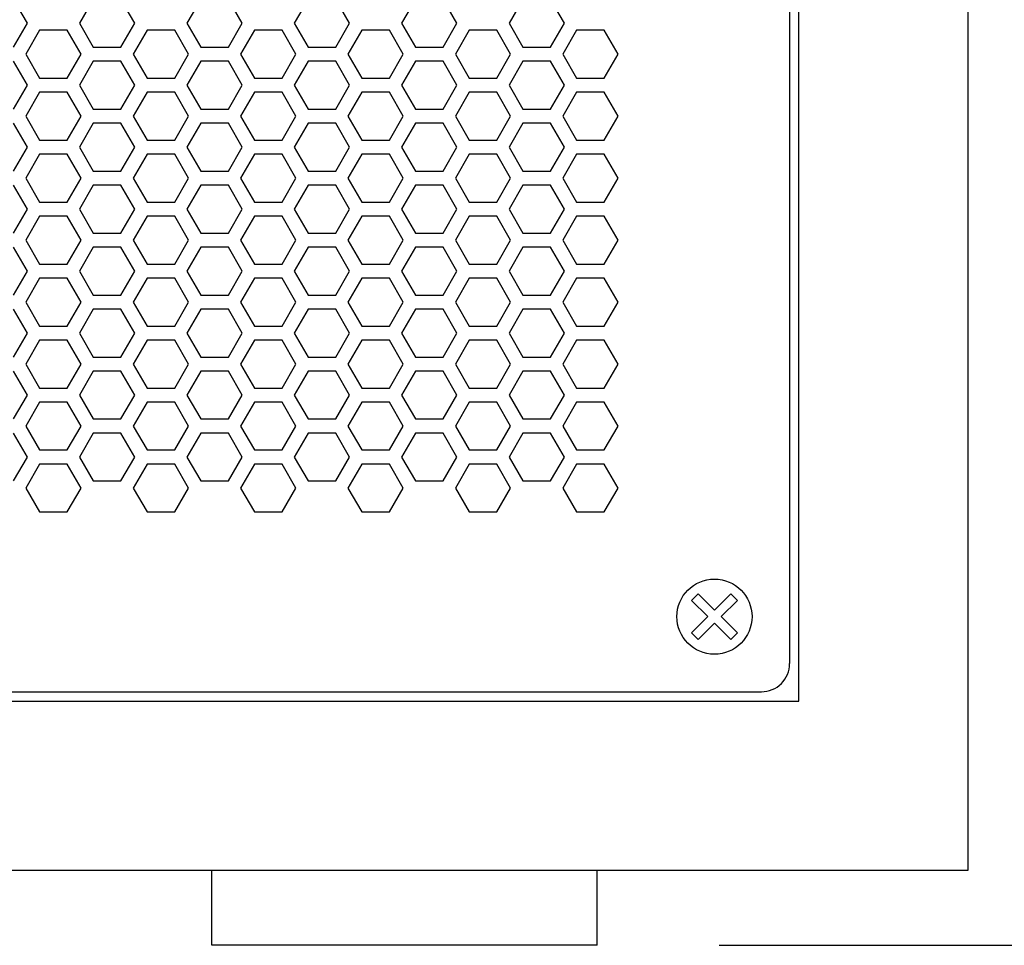
# Model space of a CAD drawing. Extents: x 0 to 5460, y 0 to 3861.
# Drawn here: x 2660 to 2764, y 1627 to 1726 of the extents above; entities that cross this region are included whole.
import ezdxf

# ---------------------------------------------------------------- set-up
doc = ezdxf.new("R2010")
doc.units = 0
doc.layers.get('0').update_dxf_attribs({"linetype": 'CONTINUOUS'})

msp = doc.modelspace()

# ---------------------------------------------------------------- linework, layer by layer
at = {"color": 7}
for p, q in [((2760.491211, 1635.475464), (2760.491211, 2185.475586)), ((2742.491211, 1653.475464), (2742.491211, 2167.475586)), ((2741.490967, 2163.475586), (2741.490967, 1657.475708)), ((1626.491211, 1654.475586), (2738.491455, 1654.475586)), ((1622.490967, 1653.475464), (2742.491211, 1653.475464)), ((1604.490967, 1635.475464), (2760.491211, 1635.475464)), ((2720.991211, 1627.475464), (2679.991455, 1627.475464)), ((2733.991211, 1627.475464), (2942.370605, 1627.475464))]:
    msp.add_line(p, q, dxfattribs=at)
at = {"color": 7, "ltscale": 0.073601}
for p, q in [((2660.357178, 1725.675659), (2658.885498, 1728.225464)), ((2678.803467, 1728.225464), (2677.331787, 1725.675659)), ((2694.651611, 1725.675659), (2693.179932, 1728.225464)), ((2713.0979, 1728.225464), (2711.626221, 1725.675659)), ((2658.885498, 1723.125854), (2660.357178, 1725.675659)), ((2677.331787, 1725.675659), (2678.803467, 1723.125854)), ((2693.179932, 1723.125854), (2694.651611, 1725.675659)), ((2711.626221, 1725.675659), (2713.0979, 1723.125854)), ((2660.357178, 1712.475708), (2658.885498, 1715.025513)), ((2678.803467, 1715.025513), (2677.331787, 1712.475708)), ((2694.651611, 1712.475708), (2693.179932, 1715.025513)), ((2713.0979, 1715.025513), (2711.626221, 1712.475708)), ((2658.885498, 1709.925903), (2660.357178, 1712.475708)), ((2677.331787, 1712.475708), (2678.803467, 1709.925903)), ((2693.179932, 1709.925903), (2694.651611, 1712.475708)), ((2711.626221, 1712.475708), (2713.0979, 1709.925903)), ((2660.357178, 1699.275757), (2658.885498, 1701.825562)), ((2678.803467, 1701.825562), (2677.331787, 1699.275757)), ((2694.651611, 1699.275757), (2693.179932, 1701.825562)), ((2713.0979, 1701.825562), (2711.626221, 1699.275757)), ((2660.357178, 1692.675781), (2658.885498, 1695.225586)), ((2678.803467, 1695.225586), (2677.331787, 1692.675781)), ((2694.651611, 1692.675781), (2693.179932, 1695.225586)), ((2713.0979, 1695.225586), (2711.626221, 1692.675781)), ((2660.357178, 1686.075806), (2658.885498, 1688.62561)), ((2678.803467, 1688.62561), (2677.331787, 1686.075806)), ((2694.651611, 1686.075806), (2693.179932, 1688.62561)), ((2713.0979, 1688.62561), (2711.626221, 1686.075806)), ((2658.885498, 1676.925659), (2660.357178, 1679.475464)), ((2677.331787, 1679.475464), (2678.803467, 1676.925659)), ((2693.179932, 1676.925659), (2694.651611, 1679.475464)), ((2711.626221, 1679.475464), (2713.0979, 1676.925659))]:
    msp.add_line(p, q, dxfattribs=at)
at = {"color": 7, "ltscale": 0.07361}
for p, q in [((2667.372314, 1728.225464), (2665.899902, 1725.675659)), ((2683.220459, 1725.675659), (2681.748047, 1728.225464)), ((2690.235352, 1728.225464), (2688.762939, 1725.675659)), ((2706.083496, 1725.675659), (2704.611084, 1728.225464)), ((2665.899902, 1725.675659), (2667.372314, 1723.125854)), ((2681.748047, 1723.125854), (2683.220459, 1725.675659)), ((2688.762939, 1725.675659), (2690.235352, 1723.125854)), ((2704.611084, 1723.125854), (2706.083496, 1725.675659)), ((2677.505127, 1715.775757), (2676.032471, 1718.325439)), ((2695.951416, 1718.325439), (2694.47876, 1715.775757)), ((2723.230713, 1715.775757), (2721.758057, 1718.325439)), ((2667.372314, 1715.025513), (2665.899902, 1712.475708)), ((2683.220459, 1712.475708), (2681.748047, 1715.025513)), ((2690.235352, 1715.025513), (2688.762939, 1712.475708)), ((2706.083496, 1712.475708), (2704.611084, 1715.025513)), ((2665.899902, 1712.475708), (2667.372314, 1709.925903)), ((2677.505127, 1709.175781), (2676.032471, 1711.725464)), ((2681.748047, 1709.925903), (2683.220459, 1712.475708)), ((2688.762939, 1712.475708), (2690.235352, 1709.925903)), ((2695.951416, 1711.725464), (2694.47876, 1709.175781)), ((2704.611084, 1709.925903), (2706.083496, 1712.475708)), ((2723.230713, 1709.175781), (2721.758057, 1711.725464)), ((2677.505127, 1702.575806), (2676.032471, 1705.125488)), ((2695.951416, 1705.125488), (2694.47876, 1702.575806)), ((2723.230713, 1702.575806), (2721.758057, 1705.125488)), ((2667.372314, 1701.825562), (2665.899902, 1699.275757)), ((2683.220459, 1699.275757), (2681.748047, 1701.825562)), ((2690.235352, 1701.825562), (2688.762939, 1699.275757)), ((2706.083496, 1699.275757), (2704.611084, 1701.825562)), ((2676.032471, 1693.425659), (2677.505127, 1695.975342)), ((2694.47876, 1695.975342), (2695.951416, 1693.425659)), ((2721.758057, 1693.425659), (2723.230713, 1695.975342)), ((2667.372314, 1695.225586), (2665.899902, 1692.675781)), ((2683.220459, 1692.675781), (2681.748047, 1695.225586)), ((2690.235352, 1695.225586), (2688.762939, 1692.675781)), ((2706.083496, 1692.675781), (2704.611084, 1695.225586)), ((2677.505127, 1689.375854), (2676.032471, 1691.925537)), ((2695.951416, 1691.925537), (2694.47876, 1689.375854)), ((2723.230713, 1689.375854), (2721.758057, 1691.925537)), ((2667.372314, 1688.62561), (2665.899902, 1686.075806)), ((2683.220459, 1686.075806), (2681.748047, 1688.62561)), ((2690.235352, 1688.62561), (2688.762939, 1686.075806)), ((2706.083496, 1686.075806), (2704.611084, 1688.62561)), ((2676.032471, 1680.225708), (2677.505127, 1682.775391)), ((2694.47876, 1682.775391), (2695.951416, 1680.225708)), ((2721.758057, 1680.225708), (2723.230713, 1682.775391)), ((2665.899902, 1679.475464), (2667.372314, 1676.925659)), ((2681.748047, 1676.925659), (2683.220459, 1679.475464)), ((2688.762939, 1679.475464), (2690.235352, 1676.925659)), ((2704.611084, 1676.925659), (2706.083496, 1679.475464)), ((2677.505127, 1676.175903), (2676.032471, 1678.725586)), ((2695.951416, 1678.725586), (2694.47876, 1676.175903)), ((2723.230713, 1676.175903), (2721.758057, 1678.725586))]:
    msp.add_line(p, q, dxfattribs=at)
at = {"color": 7, "ltscale": 0.073613}
for p, q in [((2671.789063, 1725.675659), (2670.316406, 1728.225464)), ((2701.666992, 1728.225464), (2700.194336, 1725.675659)), ((2670.316406, 1723.125854), (2671.789063, 1725.675659)), ((2700.194336, 1725.675659), (2701.666992, 1723.125854)), ((2671.789063, 1712.475708), (2670.316406, 1715.025513)), ((2701.666992, 1715.025513), (2700.194336, 1712.475708)), ((2670.316406, 1709.925903), (2671.789063, 1712.475708)), ((2700.194336, 1712.475708), (2701.666992, 1709.925903)), ((2671.789063, 1699.275757), (2670.316406, 1701.825562)), ((2701.666992, 1701.825562), (2700.194336, 1699.275757)), ((2671.789063, 1692.675781), (2670.316406, 1695.225586)), ((2701.666992, 1695.225586), (2700.194336, 1692.675781)), ((2671.789063, 1686.075806), (2670.316406, 1688.62561)), ((2701.666992, 1688.62561), (2700.194336, 1686.075806)), ((2670.316406, 1676.925659), (2671.789063, 1679.475464)), ((2700.194336, 1679.475464), (2701.666992, 1676.925659))]:
    msp.add_line(p, q, dxfattribs=at)
at = {"color": 7, "ltscale": 0.073607}
for p, q in [((2717.515137, 1725.675659), (2716.042969, 1728.225464)), ((2716.042969, 1723.125854), (2717.515137, 1725.675659)), ((2661.65625, 1718.325439), (2660.183838, 1715.775757)), ((2711.799561, 1715.775757), (2710.327148, 1718.325439)), ((2717.515137, 1712.475708), (2716.042969, 1715.025513)), ((2661.65625, 1711.725464), (2660.183838, 1709.175781)), ((2711.799561, 1709.175781), (2710.327148, 1711.725464)), ((2716.042969, 1709.925903), (2717.515137, 1712.475708)), ((2661.65625, 1705.125488), (2660.183838, 1702.575806)), ((2711.799561, 1702.575806), (2710.327148, 1705.125488)), ((2717.515137, 1699.275757), (2716.042969, 1701.825562)), ((2660.183838, 1695.975342), (2661.65625, 1693.425659)), ((2710.327148, 1693.425659), (2711.799561, 1695.975342)), ((2717.515137, 1692.675781), (2716.042969, 1695.225586)), ((2661.65625, 1691.925537), (2660.183838, 1689.375854)), ((2711.799561, 1689.375854), (2710.327148, 1691.925537)), ((2717.515137, 1686.075806), (2716.042969, 1688.62561)), ((2660.183838, 1682.775391), (2661.65625, 1680.225708)), ((2710.327148, 1680.225708), (2711.799561, 1682.775391)), ((2716.042969, 1676.925659), (2717.515137, 1679.475464)), ((2661.65625, 1678.725586), (2660.183838, 1676.175903)), ((2711.799561, 1676.175903), (2710.327148, 1678.725586))]:
    msp.add_line(p, q, dxfattribs=at)
at = {"color": 7, "ltscale": 0.073618}
for p, q in [((2661.65625, 1724.925903), (2660.183838, 1722.375732)), ((2711.799561, 1722.375732), (2710.327148, 1724.925903)), ((2660.183838, 1722.375732), (2661.65625, 1719.825562)), ((2710.327148, 1719.825562), (2711.799561, 1722.375732)), ((2667.372314, 1721.625854), (2665.899902, 1719.075684)), ((2683.220459, 1719.075684), (2681.748047, 1721.625854)), ((2690.235352, 1721.625854), (2688.762939, 1719.075684)), ((2706.083496, 1719.075684), (2704.611084, 1721.625854)), ((2665.899902, 1719.075684), (2667.372314, 1716.525513)), ((2681.748047, 1716.525513), (2683.220459, 1719.075684)), ((2688.762939, 1719.075684), (2690.235352, 1716.525513)), ((2704.611084, 1716.525513), (2706.083496, 1719.075684)), ((2660.183838, 1715.775757), (2661.65625, 1713.225586)), ((2710.327148, 1713.225586), (2711.799561, 1715.775757)), ((2660.183838, 1709.175781), (2661.65625, 1706.62561)), ((2710.327148, 1706.62561), (2711.799561, 1709.175781)), ((2667.372314, 1708.425903), (2665.899902, 1705.875732)), ((2683.220459, 1705.875732), (2681.748047, 1708.425903)), ((2690.235352, 1708.425903), (2688.762939, 1705.875732)), ((2706.083496, 1705.875732), (2704.611084, 1708.425903)), ((2665.899902, 1705.875732), (2667.372314, 1703.325562)), ((2681.748047, 1703.325562), (2683.220459, 1705.875732)), ((2688.762939, 1705.875732), (2690.235352, 1703.325562)), ((2704.611084, 1703.325562), (2706.083496, 1705.875732)), ((2660.183838, 1702.575806), (2661.65625, 1700.025635)), ((2710.327148, 1700.025635), (2711.799561, 1702.575806)), ((2665.899902, 1699.275757), (2667.372314, 1696.725586)), ((2681.748047, 1696.725586), (2683.220459, 1699.275757)), ((2688.762939, 1699.275757), (2690.235352, 1696.725586)), ((2704.611084, 1696.725586), (2706.083496, 1699.275757)), ((2661.65625, 1698.525513), (2660.183838, 1695.975342)), ((2711.799561, 1695.975342), (2710.327148, 1698.525513)), ((2665.899902, 1692.675781), (2667.372314, 1690.12561)), ((2681.748047, 1690.12561), (2683.220459, 1692.675781)), ((2688.762939, 1692.675781), (2690.235352, 1690.12561)), ((2704.611084, 1690.12561), (2706.083496, 1692.675781)), ((2660.183838, 1689.375854), (2661.65625, 1686.825684)), ((2710.327148, 1686.825684), (2711.799561, 1689.375854)), ((2665.899902, 1686.075806), (2667.372314, 1683.525635)), ((2681.748047, 1683.525635), (2683.220459, 1686.075806)), ((2688.762939, 1686.075806), (2690.235352, 1683.525635)), ((2704.611084, 1683.525635), (2706.083496, 1686.075806)), ((2661.65625, 1685.325562), (2660.183838, 1682.775391)), ((2711.799561, 1682.775391), (2710.327148, 1685.325562)), ((2667.372314, 1682.025635), (2665.899902, 1679.475464)), ((2683.220459, 1679.475464), (2681.748047, 1682.025635)), ((2690.235352, 1682.025635), (2688.762939, 1679.475464)), ((2706.083496, 1679.475464), (2704.611084, 1682.025635)), ((2660.183838, 1676.175903), (2661.65625, 1673.625732)), ((2710.327148, 1673.625732), (2711.799561, 1676.175903))]:
    msp.add_line(p, q, dxfattribs=at)
at = {"color": 7, "ltscale": 0.073621}
for p, q in [((2664.601074, 1724.925903), (2661.65625, 1724.925903)), ((2677.505127, 1722.375732), (2676.032471, 1724.925903)), ((2695.951416, 1724.925903), (2694.47876, 1722.375732)), ((2710.327148, 1724.925903), (2707.382324, 1724.925903)), ((2723.230713, 1722.375732), (2721.758057, 1724.925903)), ((2676.032471, 1719.825562), (2677.505127, 1722.375732)), ((2694.47876, 1722.375732), (2695.951416, 1719.825562)), ((2721.758057, 1719.825562), (2723.230713, 1722.375732)), ((2671.789063, 1719.075684), (2670.316406, 1721.625854)), ((2701.666992, 1721.625854), (2700.194336, 1719.075684)), ((2661.65625, 1719.825562), (2664.601074, 1719.825562)), ((2670.316406, 1716.525513), (2671.789063, 1719.075684)), ((2700.194336, 1719.075684), (2701.666992, 1716.525513)), ((2707.382324, 1719.825562), (2710.327148, 1719.825562)), ((2664.601074, 1718.325439), (2661.65625, 1718.325439)), ((2710.327148, 1718.325439), (2707.382324, 1718.325439)), ((2676.032471, 1713.225586), (2677.505127, 1715.775757)), ((2694.47876, 1715.775757), (2695.951416, 1713.225586)), ((2721.758057, 1713.225586), (2723.230713, 1715.775757)), ((2661.65625, 1713.225586), (2664.601074, 1713.225586)), ((2707.382324, 1713.225586), (2710.327148, 1713.225586)), ((2664.601074, 1711.725464), (2661.65625, 1711.725464)), ((2710.327148, 1711.725464), (2707.382324, 1711.725464)), ((2676.032471, 1706.62561), (2677.505127, 1709.175781)), ((2694.47876, 1709.175781), (2695.951416, 1706.62561)), ((2721.758057, 1706.62561), (2723.230713, 1709.175781)), ((2671.789063, 1705.875732), (2670.316406, 1708.425903)), ((2701.666992, 1708.425903), (2700.194336, 1705.875732)), ((2661.65625, 1706.62561), (2664.601074, 1706.62561)), ((2707.382324, 1706.62561), (2710.327148, 1706.62561)), ((2670.316406, 1703.325562), (2671.789063, 1705.875732)), ((2700.194336, 1705.875732), (2701.666992, 1703.325562)), ((2664.601074, 1705.125488), (2661.65625, 1705.125488)), ((2710.327148, 1705.125488), (2707.382324, 1705.125488)), ((2676.032471, 1700.025635), (2677.505127, 1702.575806)), ((2694.47876, 1702.575806), (2695.951416, 1700.025635)), ((2721.758057, 1700.025635), (2723.230713, 1702.575806)), ((2661.65625, 1700.025635), (2664.601074, 1700.025635)), ((2670.316406, 1696.725586), (2671.789063, 1699.275757)), ((2700.194336, 1699.275757), (2701.666992, 1696.725586)), ((2707.382324, 1700.025635), (2710.327148, 1700.025635)), ((2664.601074, 1698.525513), (2661.65625, 1698.525513)), ((2677.505127, 1695.975342), (2676.032471, 1698.525513)), ((2695.951416, 1698.525513), (2694.47876, 1695.975342)), ((2710.327148, 1698.525513), (2707.382324, 1698.525513)), ((2723.230713, 1695.975342), (2721.758057, 1698.525513)), ((2661.65625, 1693.425659), (2664.601074, 1693.425659)), ((2707.382324, 1693.425659), (2710.327148, 1693.425659)), ((2664.601074, 1691.925537), (2661.65625, 1691.925537)), ((2670.316406, 1690.12561), (2671.789063, 1692.675781)), ((2700.194336, 1692.675781), (2701.666992, 1690.12561)), ((2710.327148, 1691.925537), (2707.382324, 1691.925537)), ((2676.032471, 1686.825684), (2677.505127, 1689.375854)), ((2694.47876, 1689.375854), (2695.951416, 1686.825684)), ((2721.758057, 1686.825684), (2723.230713, 1689.375854)), ((2661.65625, 1686.825684), (2664.601074, 1686.825684)), ((2707.382324, 1686.825684), (2710.327148, 1686.825684)), ((2670.316406, 1683.525635), (2671.789063, 1686.075806)), ((2700.194336, 1686.075806), (2701.666992, 1683.525635)), ((2664.601074, 1685.325562), (2661.65625, 1685.325562)), ((2677.505127, 1682.775391), (2676.032471, 1685.325562)), ((2695.951416, 1685.325562), (2694.47876, 1682.775391)), ((2710.327148, 1685.325562), (2707.382324, 1685.325562)), ((2723.230713, 1682.775391), (2721.758057, 1685.325562)), ((2671.789063, 1679.475464), (2670.316406, 1682.025635)), ((2701.666992, 1682.025635), (2700.194336, 1679.475464)), ((2661.65625, 1680.225708), (2664.601074, 1680.225708)), ((2707.382324, 1680.225708), (2710.327148, 1680.225708)), ((2664.601074, 1678.725586), (2661.65625, 1678.725586)), ((2710.327148, 1678.725586), (2707.382324, 1678.725586)), ((2676.032471, 1673.625732), (2677.505127, 1676.175903)), ((2694.47876, 1676.175903), (2695.951416, 1673.625732)), ((2721.758057, 1673.625732), (2723.230713, 1676.175903)), ((2661.65625, 1673.625732), (2664.601074, 1673.625732)), ((2707.382324, 1673.625732), (2710.327148, 1673.625732))]:
    msp.add_line(p, q, dxfattribs=at)
at = {"color": 7, "ltscale": 0.073615}
for p, q in [((2666.073242, 1722.375732), (2664.601074, 1724.925903)), ((2673.087891, 1724.925903), (2671.615723, 1722.375732)), ((2676.032471, 1724.925903), (2673.087891, 1724.925903)), ((2684.519531, 1724.925903), (2683.047363, 1722.375732)), ((2688.936035, 1722.375732), (2687.463867, 1724.925903)), ((2700.367676, 1722.375732), (2698.895508, 1724.925903)), ((2707.382324, 1724.925903), (2705.910156, 1722.375732)), ((2718.813965, 1724.925903), (2717.341797, 1722.375732)), ((2664.601074, 1719.825562), (2666.073242, 1722.375732)), ((2671.615723, 1722.375732), (2673.087891, 1719.825562)), ((2678.803467, 1723.125854), (2681.748047, 1723.125854)), ((2683.047363, 1722.375732), (2684.519531, 1719.825562)), ((2687.463867, 1719.825562), (2688.936035, 1722.375732)), ((2690.235352, 1723.125854), (2693.179932, 1723.125854)), ((2698.895508, 1719.825562), (2700.367676, 1722.375732)), ((2705.910156, 1722.375732), (2707.382324, 1719.825562)), ((2717.341797, 1722.375732), (2718.813965, 1719.825562)), ((2681.748047, 1721.625854), (2678.803467, 1721.625854)), ((2693.179932, 1721.625854), (2690.235352, 1721.625854)), ((2717.515137, 1719.075684), (2716.042969, 1721.625854)), ((2673.087891, 1719.825562), (2676.032471, 1719.825562)), ((2716.042969, 1716.525513), (2717.515137, 1719.075684)), ((2676.032471, 1718.325439), (2673.087891, 1718.325439)), ((2678.803467, 1716.525513), (2681.748047, 1716.525513)), ((2690.235352, 1716.525513), (2693.179932, 1716.525513)), ((2664.601074, 1713.225586), (2666.073242, 1715.775757)), ((2671.615723, 1715.775757), (2673.087891, 1713.225586)), ((2681.748047, 1715.025513), (2678.803467, 1715.025513)), ((2683.047363, 1715.775757), (2684.519531, 1713.225586)), ((2687.463867, 1713.225586), (2688.936035, 1715.775757)), ((2693.179932, 1715.025513), (2690.235352, 1715.025513)), ((2698.895508, 1713.225586), (2700.367676, 1715.775757)), ((2705.910156, 1715.775757), (2707.382324, 1713.225586)), ((2717.341797, 1715.775757), (2718.813965, 1713.225586)), ((2673.087891, 1713.225586), (2676.032471, 1713.225586)), ((2676.032471, 1711.725464), (2673.087891, 1711.725464)), ((2678.803467, 1709.925903), (2681.748047, 1709.925903)), ((2690.235352, 1709.925903), (2693.179932, 1709.925903)), ((2664.601074, 1706.62561), (2666.073242, 1709.175781)), ((2671.615723, 1709.175781), (2673.087891, 1706.62561)), ((2683.047363, 1709.175781), (2684.519531, 1706.62561)), ((2687.463867, 1706.62561), (2688.936035, 1709.175781)), ((2698.895508, 1706.62561), (2700.367676, 1709.175781)), ((2705.910156, 1709.175781), (2707.382324, 1706.62561)), ((2717.341797, 1709.175781), (2718.813965, 1706.62561)), ((2681.748047, 1708.425903), (2678.803467, 1708.425903)), ((2693.179932, 1708.425903), (2690.235352, 1708.425903)), ((2717.515137, 1705.875732), (2716.042969, 1708.425903)), ((2673.087891, 1706.62561), (2676.032471, 1706.62561)), ((2716.042969, 1703.325562), (2717.515137, 1705.875732)), ((2676.032471, 1705.125488), (2673.087891, 1705.125488)), ((2678.803467, 1703.325562), (2681.748047, 1703.325562)), ((2690.235352, 1703.325562), (2693.179932, 1703.325562)), ((2664.601074, 1700.025635), (2666.073242, 1702.575806)), ((2671.615723, 1702.575806), (2673.087891, 1700.025635)), ((2683.047363, 1702.575806), (2684.519531, 1700.025635)), ((2687.463867, 1700.025635), (2688.936035, 1702.575806)), ((2698.895508, 1700.025635), (2700.367676, 1702.575806)), ((2705.910156, 1702.575806), (2707.382324, 1700.025635)), ((2717.341797, 1702.575806), (2718.813965, 1700.025635)), ((2681.748047, 1701.825562), (2678.803467, 1701.825562)), ((2693.179932, 1701.825562), (2690.235352, 1701.825562)), ((2673.087891, 1700.025635), (2676.032471, 1700.025635)), ((2716.042969, 1696.725586), (2717.515137, 1699.275757)), ((2666.073242, 1695.975342), (2664.601074, 1698.525513)), ((2673.087891, 1698.525513), (2671.615723, 1695.975342)), ((2676.032471, 1698.525513), (2673.087891, 1698.525513)), ((2684.519531, 1698.525513), (2683.047363, 1695.975342)), ((2688.936035, 1695.975342), (2687.463867, 1698.525513)), ((2700.367676, 1695.975342), (2698.895508, 1698.525513)), ((2707.382324, 1698.525513), (2705.910156, 1695.975342)), ((2718.813965, 1698.525513), (2717.341797, 1695.975342)), ((2678.803467, 1696.725586), (2681.748047, 1696.725586)), ((2690.235352, 1696.725586), (2693.179932, 1696.725586)), ((2681.748047, 1695.225586), (2678.803467, 1695.225586)), ((2693.179932, 1695.225586), (2690.235352, 1695.225586)), ((2673.087891, 1693.425659), (2676.032471, 1693.425659)), ((2676.032471, 1691.925537), (2673.087891, 1691.925537)), ((2716.042969, 1690.12561), (2717.515137, 1692.675781)), ((2678.803467, 1690.12561), (2681.748047, 1690.12561)), ((2690.235352, 1690.12561), (2693.179932, 1690.12561)), ((2664.601074, 1686.825684), (2666.073242, 1689.375854)), ((2671.615723, 1689.375854), (2673.087891, 1686.825684)), ((2681.748047, 1688.62561), (2678.803467, 1688.62561)), ((2683.047363, 1689.375854), (2684.519531, 1686.825684)), ((2687.463867, 1686.825684), (2688.936035, 1689.375854)), ((2693.179932, 1688.62561), (2690.235352, 1688.62561)), ((2698.895508, 1686.825684), (2700.367676, 1689.375854)), ((2705.910156, 1689.375854), (2707.382324, 1686.825684)), ((2717.341797, 1689.375854), (2718.813965, 1686.825684)), ((2673.087891, 1686.825684), (2676.032471, 1686.825684)), ((2716.042969, 1683.525635), (2717.515137, 1686.075806)), ((2666.073242, 1682.775391), (2664.601074, 1685.325562)), ((2673.087891, 1685.325562), (2671.615723, 1682.775391)), ((2676.032471, 1685.325562), (2673.087891, 1685.325562)), ((2684.519531, 1685.325562), (2683.047363, 1682.775391)), ((2688.936035, 1682.775391), (2687.463867, 1685.325562)), ((2700.367676, 1682.775391), (2698.895508, 1685.325562)), ((2707.382324, 1685.325562), (2705.910156, 1682.775391)), ((2718.813965, 1685.325562), (2717.341797, 1682.775391)), ((2678.803467, 1683.525635), (2681.748047, 1683.525635)), ((2690.235352, 1683.525635), (2693.179932, 1683.525635)), ((2681.748047, 1682.025635), (2678.803467, 1682.025635)), ((2693.179932, 1682.025635), (2690.235352, 1682.025635)), ((2717.515137, 1679.475464), (2716.042969, 1682.025635)), ((2673.087891, 1680.225708), (2676.032471, 1680.225708)), ((2676.032471, 1678.725586), (2673.087891, 1678.725586)), ((2664.601074, 1673.625732), (2666.073242, 1676.175903)), ((2671.615723, 1676.175903), (2673.087891, 1673.625732)), ((2678.803467, 1676.925659), (2681.748047, 1676.925659)), ((2683.047363, 1676.175903), (2684.519531, 1673.625732)), ((2687.463867, 1673.625732), (2688.936035, 1676.175903)), ((2690.235352, 1676.925659), (2693.179932, 1676.925659)), ((2698.895508, 1673.625732), (2700.367676, 1676.175903)), ((2705.910156, 1676.175903), (2707.382324, 1673.625732)), ((2717.341797, 1676.175903), (2718.813965, 1673.625732)), ((2673.087891, 1673.625732), (2676.032471, 1673.625732))]:
    msp.add_line(p, q, dxfattribs=at)
at = {"color": 7, "ltscale": 0.073608}
for p, q in [((2687.463867, 1724.925903), (2684.519531, 1724.925903)), ((2684.519531, 1719.825562), (2687.463867, 1719.825562)), ((2687.463867, 1718.325439), (2684.519531, 1718.325439)), ((2684.519531, 1713.225586), (2687.463867, 1713.225586)), ((2687.463867, 1711.725464), (2684.519531, 1711.725464)), ((2684.519531, 1706.62561), (2687.463867, 1706.62561)), ((2687.463867, 1705.125488), (2684.519531, 1705.125488)), ((2684.519531, 1700.025635), (2687.463867, 1700.025635)), ((2687.463867, 1698.525513), (2684.519531, 1698.525513)), ((2684.519531, 1693.425659), (2687.463867, 1693.425659)), ((2687.463867, 1691.925537), (2684.519531, 1691.925537)), ((2684.519531, 1686.825684), (2687.463867, 1686.825684)), ((2687.463867, 1685.325562), (2684.519531, 1685.325562)), ((2684.519531, 1680.225708), (2687.463867, 1680.225708)), ((2687.463867, 1678.725586), (2684.519531, 1678.725586)), ((2684.519531, 1673.625732), (2687.463867, 1673.625732))]:
    msp.add_line(p, q, dxfattribs=at)
at = {"color": 7, "ltscale": 0.073602}
for p, q in [((2698.895508, 1724.925903), (2695.951416, 1724.925903)), ((2721.758057, 1724.925903), (2718.813965, 1724.925903)), ((2667.372314, 1723.125854), (2670.316406, 1723.125854)), ((2701.666992, 1723.125854), (2704.611084, 1723.125854)), ((2670.316406, 1721.625854), (2667.372314, 1721.625854)), ((2704.611084, 1721.625854), (2701.666992, 1721.625854)), ((2695.951416, 1719.825562), (2698.895508, 1719.825562)), ((2718.813965, 1719.825562), (2721.758057, 1719.825562)), ((2698.895508, 1718.325439), (2695.951416, 1718.325439)), ((2721.758057, 1718.325439), (2718.813965, 1718.325439)), ((2667.372314, 1716.525513), (2670.316406, 1716.525513)), ((2701.666992, 1716.525513), (2704.611084, 1716.525513)), ((2670.316406, 1715.025513), (2667.372314, 1715.025513)), ((2704.611084, 1715.025513), (2701.666992, 1715.025513)), ((2695.951416, 1713.225586), (2698.895508, 1713.225586)), ((2718.813965, 1713.225586), (2721.758057, 1713.225586)), ((2698.895508, 1711.725464), (2695.951416, 1711.725464)), ((2721.758057, 1711.725464), (2718.813965, 1711.725464)), ((2667.372314, 1709.925903), (2670.316406, 1709.925903)), ((2701.666992, 1709.925903), (2704.611084, 1709.925903)), ((2670.316406, 1708.425903), (2667.372314, 1708.425903)), ((2704.611084, 1708.425903), (2701.666992, 1708.425903)), ((2695.951416, 1706.62561), (2698.895508, 1706.62561)), ((2718.813965, 1706.62561), (2721.758057, 1706.62561)), ((2698.895508, 1705.125488), (2695.951416, 1705.125488)), ((2721.758057, 1705.125488), (2718.813965, 1705.125488)), ((2667.372314, 1703.325562), (2670.316406, 1703.325562)), ((2701.666992, 1703.325562), (2704.611084, 1703.325562)), ((2670.316406, 1701.825562), (2667.372314, 1701.825562)), ((2704.611084, 1701.825562), (2701.666992, 1701.825562)), ((2695.951416, 1700.025635), (2698.895508, 1700.025635)), ((2718.813965, 1700.025635), (2721.758057, 1700.025635)), ((2698.895508, 1698.525513), (2695.951416, 1698.525513)), ((2721.758057, 1698.525513), (2718.813965, 1698.525513)), ((2667.372314, 1696.725586), (2670.316406, 1696.725586)), ((2701.666992, 1696.725586), (2704.611084, 1696.725586)), ((2670.316406, 1695.225586), (2667.372314, 1695.225586)), ((2704.611084, 1695.225586), (2701.666992, 1695.225586)), ((2695.951416, 1693.425659), (2698.895508, 1693.425659)), ((2718.813965, 1693.425659), (2721.758057, 1693.425659)), ((2698.895508, 1691.925537), (2695.951416, 1691.925537)), ((2721.758057, 1691.925537), (2718.813965, 1691.925537)), ((2667.372314, 1690.12561), (2670.316406, 1690.12561)), ((2701.666992, 1690.12561), (2704.611084, 1690.12561)), ((2670.316406, 1688.62561), (2667.372314, 1688.62561)), ((2704.611084, 1688.62561), (2701.666992, 1688.62561)), ((2695.951416, 1686.825684), (2698.895508, 1686.825684)), ((2718.813965, 1686.825684), (2721.758057, 1686.825684)), ((2698.895508, 1685.325562), (2695.951416, 1685.325562)), ((2721.758057, 1685.325562), (2718.813965, 1685.325562)), ((2667.372314, 1683.525635), (2670.316406, 1683.525635)), ((2701.666992, 1683.525635), (2704.611084, 1683.525635)), ((2670.316406, 1682.025635), (2667.372314, 1682.025635)), ((2704.611084, 1682.025635), (2701.666992, 1682.025635)), ((2695.951416, 1680.225708), (2698.895508, 1680.225708)), ((2718.813965, 1680.225708), (2721.758057, 1680.225708)), ((2698.895508, 1678.725586), (2695.951416, 1678.725586)), ((2721.758057, 1678.725586), (2718.813965, 1678.725586)), ((2667.372314, 1676.925659), (2670.316406, 1676.925659)), ((2701.666992, 1676.925659), (2704.611084, 1676.925659)), ((2695.951416, 1673.625732), (2698.895508, 1673.625732)), ((2718.813965, 1673.625732), (2721.758057, 1673.625732))]:
    msp.add_line(p, q, dxfattribs=at)
at = {"color": 7, "ltscale": 0.073627}
for p, q in [((2713.0979, 1723.125854), (2716.042969, 1723.125854)), ((2716.042969, 1721.625854), (2713.0979, 1721.625854)), ((2713.0979, 1716.525513), (2716.042969, 1716.525513)), ((2716.042969, 1715.025513), (2713.0979, 1715.025513)), ((2713.0979, 1709.925903), (2716.042969, 1709.925903)), ((2716.042969, 1708.425903), (2713.0979, 1708.425903)), ((2713.0979, 1703.325562), (2716.042969, 1703.325562)), ((2716.042969, 1701.825562), (2713.0979, 1701.825562)), ((2713.0979, 1696.725586), (2716.042969, 1696.725586)), ((2716.042969, 1695.225586), (2713.0979, 1695.225586)), ((2713.0979, 1690.12561), (2716.042969, 1690.12561)), ((2716.042969, 1688.62561), (2713.0979, 1688.62561)), ((2713.0979, 1683.525635), (2716.042969, 1683.525635)), ((2716.042969, 1682.025635), (2713.0979, 1682.025635)), ((2713.0979, 1676.925659), (2716.042969, 1676.925659))]:
    msp.add_line(p, q, dxfattribs=at)
at = {"color": 7, "ltscale": 0.073609}
for p, q in [((2660.357178, 1719.075684), (2658.885498, 1721.625854)), ((2678.803467, 1721.625854), (2677.331787, 1719.075684)), ((2694.651611, 1719.075684), (2693.179932, 1721.625854)), ((2713.0979, 1721.625854), (2711.626221, 1719.075684)), ((2658.885498, 1716.525513), (2660.357178, 1719.075684)), ((2677.331787, 1719.075684), (2678.803467, 1716.525513)), ((2693.179932, 1716.525513), (2694.651611, 1719.075684)), ((2711.626221, 1719.075684), (2713.0979, 1716.525513)), ((2660.357178, 1705.875732), (2658.885498, 1708.425903)), ((2678.803467, 1708.425903), (2677.331787, 1705.875732)), ((2694.651611, 1705.875732), (2693.179932, 1708.425903)), ((2713.0979, 1708.425903), (2711.626221, 1705.875732)), ((2658.885498, 1703.325562), (2660.357178, 1705.875732)), ((2677.331787, 1705.875732), (2678.803467, 1703.325562)), ((2693.179932, 1703.325562), (2694.651611, 1705.875732)), ((2711.626221, 1705.875732), (2713.0979, 1703.325562)), ((2658.885498, 1696.725586), (2660.357178, 1699.275757)), ((2677.331787, 1699.275757), (2678.803467, 1696.725586)), ((2693.179932, 1696.725586), (2694.651611, 1699.275757)), ((2711.626221, 1699.275757), (2713.0979, 1696.725586)), ((2658.885498, 1690.12561), (2660.357178, 1692.675781)), ((2677.331787, 1692.675781), (2678.803467, 1690.12561)), ((2693.179932, 1690.12561), (2694.651611, 1692.675781)), ((2711.626221, 1692.675781), (2713.0979, 1690.12561)), ((2658.885498, 1683.525635), (2660.357178, 1686.075806)), ((2677.331787, 1686.075806), (2678.803467, 1683.525635)), ((2693.179932, 1683.525635), (2694.651611, 1686.075806)), ((2711.626221, 1686.075806), (2713.0979, 1683.525635)), ((2660.357178, 1679.475464), (2658.885498, 1682.025635)), ((2678.803467, 1682.025635), (2677.331787, 1679.475464)), ((2694.651611, 1679.475464), (2693.179932, 1682.025635)), ((2713.0979, 1682.025635), (2711.626221, 1679.475464))]:
    msp.add_line(p, q, dxfattribs=at)
at = {"color": 7, "ltscale": 0.073604}
for p, q in [((2666.073242, 1715.775757), (2664.601074, 1718.325439)), ((2673.087891, 1718.325439), (2671.615723, 1715.775757)), ((2684.519531, 1718.325439), (2683.047363, 1715.775757)), ((2688.936035, 1715.775757), (2687.463867, 1718.325439)), ((2700.367676, 1715.775757), (2698.895508, 1718.325439)), ((2707.382324, 1718.325439), (2705.910156, 1715.775757)), ((2718.813965, 1718.325439), (2717.341797, 1715.775757)), ((2666.073242, 1709.175781), (2664.601074, 1711.725464)), ((2673.087891, 1711.725464), (2671.615723, 1709.175781)), ((2684.519531, 1711.725464), (2683.047363, 1709.175781)), ((2688.936035, 1709.175781), (2687.463867, 1711.725464)), ((2700.367676, 1709.175781), (2698.895508, 1711.725464)), ((2707.382324, 1711.725464), (2705.910156, 1709.175781)), ((2718.813965, 1711.725464), (2717.341797, 1709.175781)), ((2666.073242, 1702.575806), (2664.601074, 1705.125488)), ((2673.087891, 1705.125488), (2671.615723, 1702.575806)), ((2684.519531, 1705.125488), (2683.047363, 1702.575806)), ((2688.936035, 1702.575806), (2687.463867, 1705.125488)), ((2700.367676, 1702.575806), (2698.895508, 1705.125488)), ((2707.382324, 1705.125488), (2705.910156, 1702.575806)), ((2718.813965, 1705.125488), (2717.341797, 1702.575806)), ((2664.601074, 1693.425659), (2666.073242, 1695.975342)), ((2671.615723, 1695.975342), (2673.087891, 1693.425659)), ((2683.047363, 1695.975342), (2684.519531, 1693.425659)), ((2687.463867, 1693.425659), (2688.936035, 1695.975342)), ((2698.895508, 1693.425659), (2700.367676, 1695.975342)), ((2705.910156, 1695.975342), (2707.382324, 1693.425659)), ((2717.341797, 1695.975342), (2718.813965, 1693.425659)), ((2666.073242, 1689.375854), (2664.601074, 1691.925537)), ((2673.087891, 1691.925537), (2671.615723, 1689.375854)), ((2684.519531, 1691.925537), (2683.047363, 1689.375854)), ((2688.936035, 1689.375854), (2687.463867, 1691.925537)), ((2700.367676, 1689.375854), (2698.895508, 1691.925537)), ((2707.382324, 1691.925537), (2705.910156, 1689.375854)), ((2718.813965, 1691.925537), (2717.341797, 1689.375854)), ((2664.601074, 1680.225708), (2666.073242, 1682.775391)), ((2671.615723, 1682.775391), (2673.087891, 1680.225708)), ((2683.047363, 1682.775391), (2684.519531, 1680.225708)), ((2687.463867, 1680.225708), (2688.936035, 1682.775391)), ((2698.895508, 1680.225708), (2700.367676, 1682.775391)), ((2705.910156, 1682.775391), (2707.382324, 1680.225708)), ((2717.341797, 1682.775391), (2718.813965, 1680.225708)), ((2666.073242, 1676.175903), (2664.601074, 1678.725586)), ((2673.087891, 1678.725586), (2671.615723, 1676.175903)), ((2684.519531, 1678.725586), (2683.047363, 1676.175903)), ((2688.936035, 1676.175903), (2687.463867, 1678.725586)), ((2700.367676, 1676.175903), (2698.895508, 1678.725586)), ((2707.382324, 1678.725586), (2705.910156, 1676.175903)), ((2718.813965, 1678.725586), (2717.341797, 1676.175903))]:
    msp.add_line(p, q, dxfattribs=at)
at = {"color": 7, "ltscale": 0.025002}
for p, q in [((2731.045898, 1664.213745), (2731.75293, 1664.921021)), ((2735.229492, 1664.921021), (2735.936523, 1664.213745))]:
    msp.add_line(p, q, dxfattribs=at)
at = {"color": 7, "ltscale": 0.061458}
for p, q in [((2731.75293, 1664.921021), (2733.491455, 1663.182983)), ((2733.491455, 1661.768677), (2731.75293, 1660.03064))]:
    msp.add_line(p, q, dxfattribs=at)
at = {"color": 7, "ltscale": 0.061449}
for p, q in [((2733.491455, 1663.182983), (2735.229492, 1664.921021)), ((2732.783936, 1662.475708), (2731.045898, 1664.213745)), ((2735.936523, 1664.213745), (2734.198486, 1662.475708)), ((2735.229492, 1660.03064), (2733.491455, 1661.768677))]:
    msp.add_line(p, q, dxfattribs=at)
at = {"color": 7, "ltscale": 0.061451}
for p, q in [((2731.045898, 1660.737549), (2732.783936, 1662.475708)), ((2734.198486, 1662.475708), (2735.936523, 1660.737549))]:
    msp.add_line(p, q, dxfattribs=at)
at = {"color": 7, "ltscale": 0.024995}
for p, q in [((2731.75293, 1660.03064), (2731.045898, 1660.737549)), ((2735.936523, 1660.737549), (2735.229492, 1660.03064))]:
    msp.add_line(p, q, dxfattribs=at)
at = {"color": 7, "ltscale": 0.2}
for p, q in [((2679.991455, 1627.475464), (2679.991455, 1635.475464)), ((2720.991211, 1627.475464), (2720.991211, 1635.475464))]:
    msp.add_line(p, q, dxfattribs=at)
at = {"color": 7}
msp.add_circle((2733.491455, 1662.475708), 3.999996, dxfattribs=at)
msp.add_arc((2738.491455, 1657.475708), 2.999997, 269.999997, 0.000003, dxfattribs=at)

doc.saveas('drawing.dxf')
